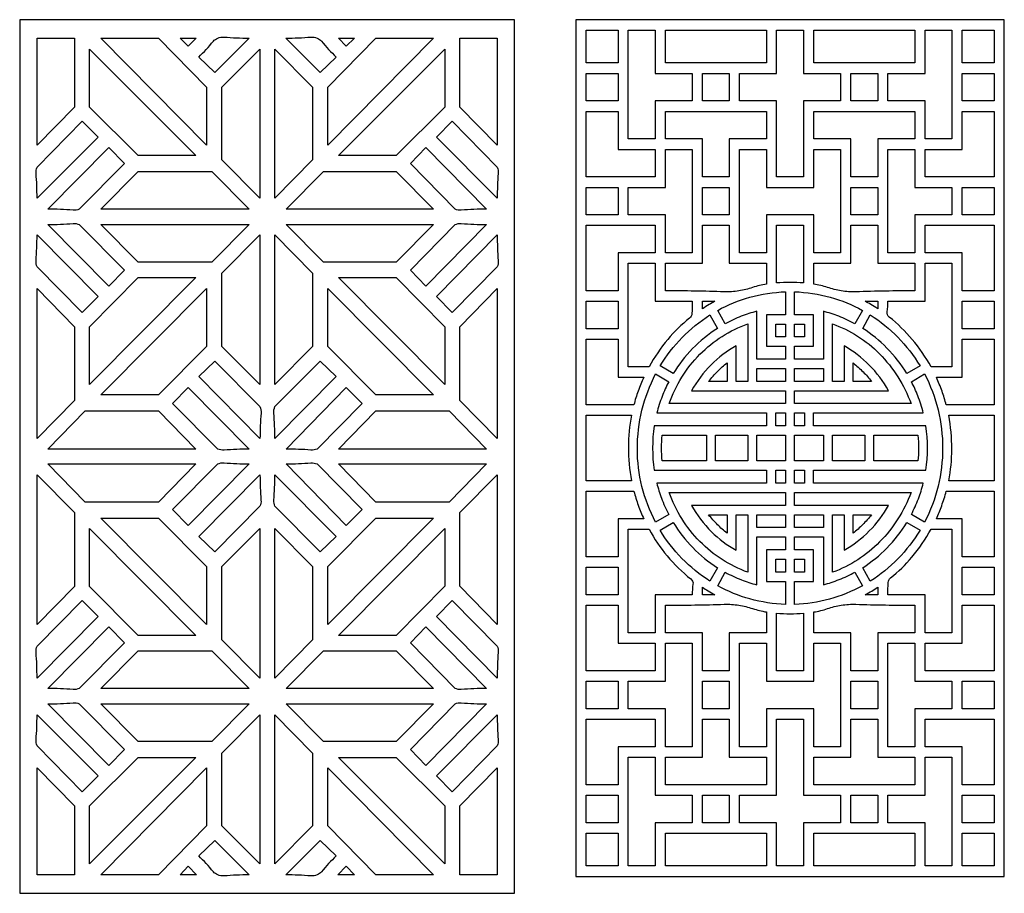
# Model space of a CAD drawing. Extents: x -8.7 to 9.3, y -12.2 to 12.6.
# Drawn here: x -8.7 to 0.5, y -4.6 to 3.6 of the extents above; entities that cross this region are included whole.
import ezdxf

# ---------------------------------------------------------------- set-up
doc = ezdxf.new("R2010")
doc.units = 0
doc.layers.add('LAYER_1', color=18, linetype='CONTINUOUS')

msp = doc.modelspace()

# ---------------------------------------------------------------- linework, layer by layer
at = {"layer": 'LAYER_1'}
for points in [[(-8.723, 3.5999), (-8.723, -4.5581), (-4.1028, -4.5581), (-4.1028, 3.5999)], [(-3.531, 3.5999), (-3.531, -4.4001), (0.469, -4.4001), (0.469, 3.5999)], [(-3.1372, 3.5022), (-3.1372, 3.1962), (-3.4358, 3.1962), (-3.4358, 3.5022)], [(-2.7908, 3.5022), (-2.7908, 3.0987), (-2.4445, 3.0987), (-2.4445, 2.8415), (-2.7908, 2.8415), (-2.7908, 2.4867), (-3.0418, 2.4867), (-3.0418, 3.5022)], [(-2.6955, 3.5022), (-1.7518, 3.5022), (-1.7518, 3.1962), (-2.6955, 3.1962)], [(-1.4055, 3.5022), (-1.4055, 3.0987), (-1.0592, 3.0987), (-1.0592, 2.8415), (-1.4055, 2.8415), (-1.4055, 2.132), (-1.6565, 2.132), (-1.6565, 2.8415), (-2.0028, 2.8415), (-2.0028, 3.0987), (-1.6565, 3.0987), (-1.6565, 3.5022)], [(-0.3665, 3.5022), (-0.3665, 3.1962), (-1.3102, 3.1962), (-1.3102, 3.5022)], [(-0.2713, 3.5022), (-0.0202, 3.5022), (-0.0202, 2.4867), (-0.2713, 2.4867), (-0.2713, 2.8415), (-0.6177, 2.8415), (-0.6177, 3.0987), (-0.2713, 3.0987)], [(0.075, 3.5022), (0.3737, 3.5022), (0.3737, 3.1962), (0.075, 3.1962)], [(-8.5609, 3.4282), (-8.2111, 3.4282), (-8.2111, 2.7845), (-8.5609, 2.4283)], [(-6.9791, 2.4283), (-7.967, 3.4282), (-7.4285, 3.4282), (-6.9791, 2.9685)], [(-7.2261, 3.4282), (-7.0759, 3.4282), (-7.1511, 3.3534)], [(-4.8588, 3.4282), (-5.8467, 2.4283), (-5.8467, 2.9685), (-5.3973, 3.4282)], [(-5.7482, 3.4282), (-5.5967, 3.4282), (-5.6747, 3.3534)], [(-4.6145, 3.4282), (-4.2649, 3.4282), (-4.2649, 2.4283), (-4.6145, 2.7845)], [(-8.0723, 3.3247), (-7.079, 2.3306), (-7.6174, 2.3306), (-8.0723, 2.7845)], [(-6.4796, 1.9341), (-6.8348, 2.2903), (-6.8348, 2.9685), (-6.4796, 3.3247)], [(-6.3408, 3.3247), (-5.991, 2.9685), (-5.991, 2.2903), (-6.3408, 1.9341)], [(-4.7533, 3.3247), (-4.7533, 2.7845), (-5.2084, 2.3306), (-5.7468, 2.3306)], [(-3.4358, 2.8415), (-3.4358, 3.0987), (-3.1372, 3.0987), (-3.1372, 2.8415)], [(-2.0982, 2.8415), (-2.3492, 2.8415), (-2.3492, 3.0987), (-2.0982, 3.0987)], [(-0.964, 2.8415), (-0.964, 3.0987), (-0.7128, 3.0987), (-0.7128, 2.8415)], [(0.3737, 2.8415), (0.075, 2.8415), (0.075, 3.0987), (0.3737, 3.0987)], [(-3.4358, 2.132), (-3.4358, 2.744), (-3.1372, 2.7439), (-3.1372, 2.3892), (-2.7908, 2.3892), (-2.7908, 2.132)], [(0.3737, 2.132), (-0.2713, 2.132), (-0.2713, 2.3892), (0.075, 2.3892), (0.075, 2.7439), (0.3737, 2.744)], [(-2.4445, 1.4224), (-2.6955, 1.4224), (-2.6955, 1.7772), (-3.0418, 1.7772), (-3.0418, 2.0344), (-2.6955, 2.0344), (-2.6955, 2.3892), (-2.4445, 2.3892)], [(-1.3102, 2.0344), (-1.3102, 2.3892), (-1.0592, 2.3892), (-1.0592, 1.4224), (-1.3102, 1.4224), (-1.3102, 1.7772), (-1.7518, 1.7772), (-1.7518, 1.4224), (-2.0028, 1.4224), (-2.0028, 2.3892), (-1.7518, 2.3892), (-1.7518, 2.0344)], [(-0.6177, 1.4224), (-0.6177, 2.3892), (-0.3665, 2.3892), (-0.3665, 2.0344), (-0.0202, 2.0344), (-0.0202, 1.7772), (-0.3665, 1.7772), (-0.3665, 1.4224)], [(-7.967, 1.8306), (-7.6174, 2.1812), (-6.929, 2.1812), (-6.5795, 1.8306)], [(-6.2352, 1.8306), (-5.8856, 2.1812), (-5.2084, 2.1812), (-4.8588, 1.8306)], [(-3.4358, 1.7772), (-3.4358, 2.0344), (-3.1372, 2.0344), (-3.1372, 1.7772)], [(-2.0982, 1.7772), (-2.3492, 1.7772), (-2.3492, 2.0344), (-2.0982, 2.0344)], [(-0.964, 1.7772), (-0.964, 2.0344), (-0.7128, 2.0344), (-0.7128, 1.7772)], [(0.3737, 1.7772), (0.075, 1.7772), (0.075, 2.0344), (0.3737, 2.0344)], [(-6.5795, 1.687), (-6.929, 1.3366), (-7.6174, 1.3366), (-7.967, 1.687)], [(-4.8588, 1.687), (-5.2084, 1.3366), (-5.8856, 1.3366), (-6.2352, 1.687)], [(-3.1372, 1.0677), (-3.4358, 1.0677), (-3.4358, 1.6797), (-2.7908, 1.6797), (-2.7908, 1.4224), (-3.1372, 1.4224)], [(0.075, 1.0677), (0.075, 1.4224), (-0.2713, 1.4224), (-0.2713, 1.6797), (0.3737, 1.6797), (0.3737, 1.0677)], [(-6.4796, 0.1932), (-6.8348, 0.5494), (-6.8348, 1.2332), (-6.4796, 1.5893)], [(-6.3408, 1.5893), (-5.991, 1.2332), (-5.991, 0.5494), (-6.3408, 0.1932)], [(-7.079, 1.1928), (-8.0723, 0.1932), (-8.0723, 0.7331), (-7.6174, 1.1928)], [(-4.7533, 0.1932), (-5.7468, 1.1928), (-5.2084, 1.1928), (-4.7533, 0.7331)], [(-8.5609, 1.0895), (-8.2111, 0.7331), (-8.2111, 0.0438), (-8.5609, -0.3124)], [(-7.967, 0.0955), (-6.9791, 1.0895), (-6.9791, 0.5494), (-7.4285, 0.0955)], [(-5.8467, 1.0895), (-4.8588, 0.0955), (-5.3973, 0.0955), (-5.8467, 0.5494)], [(-4.2649, -0.3124), (-4.6145, 0.0438), (-4.6145, 0.7331), (-4.2649, 1.0895)], [(-3.4358, 0.97), (-3.1372, 0.97), (-3.1372, 0.7128), (-3.4358, 0.7128)], [(0.075, 0.7128), (0.075, 0.97), (0.3737, 0.97), (0.3737, 0.7128)], [(-1.5733, 0.6375), (-1.6652, 0.6375), (-1.6652, 0.7582), (-1.5733, 0.7582)], [(-1.4887, 0.6375), (-1.4887, 0.7582), (-1.397, 0.7582), (-1.397, 0.6375)], [(-1.5733, 0.2223), (-1.8415, 0.2223), (-1.8415, 0.343), (-1.5733, 0.343)], [(-1.4887, 0.2223), (-1.4887, 0.343), (-1.2205, 0.343), (-1.2205, 0.2223)], [(-8.461, -0.4101), (-8.1112, -0.0539), (-7.4285, -0.0539), (-7.079, -0.4101)], [(-5.7468, -0.4101), (-5.3973, -0.0539), (-4.7144, -0.0539), (-4.3648, -0.4101)], [(-1.5733, -0.1927), (-1.6652, -0.1927), (-1.6652, -0.072), (-1.5733, -0.072)], [(-1.4887, -0.1927), (-1.4887, -0.072), (-1.397, -0.072), (-1.397, -0.1927)], [(-2.2278, -0.2794), (-1.9263, -0.2794), (-1.9263, -0.5207), (-2.2278, -0.5207)], [(-1.8415, -0.2794), (-1.5733, -0.2794), (-1.5733, -0.5207), (-1.8415, -0.5207)], [(-1.2205, -0.2794), (-1.2205, -0.5207), (-1.4887, -0.5207), (-1.4887, -0.2794)], [(-0.8342, -0.2794), (-0.8342, -0.5207), (-1.1357, -0.5207), (-1.1357, -0.2794)], [(-7.079, -0.5479), (-7.4285, -0.9043), (-8.1112, -0.9043), (-8.461, -0.5479)], [(-4.3648, -0.5479), (-4.7144, -0.9043), (-5.3973, -0.9043), (-5.7468, -0.5479)], [(-1.5733, -0.6075), (-1.5733, -0.7282), (-1.6652, -0.7282), (-1.6652, -0.6075)], [(-1.4887, -0.6075), (-1.397, -0.6075), (-1.397, -0.7282), (-1.4887, -0.7282)], [(-8.5609, -2.0477), (-8.5609, -0.6514), (-8.2111, -1.002), (-8.2111, -1.6916)], [(-4.2649, -2.0477), (-4.6145, -1.6913), (-4.6145, -1.002), (-4.2649, -0.6514)], [(-6.9791, -2.0477), (-7.967, -1.0537), (-7.4285, -1.0537), (-6.9791, -1.5076)], [(-4.8588, -1.0537), (-5.8467, -2.0477), (-5.8467, -1.5076), (-5.3973, -1.0537)], [(-1.5733, -1.0227), (-1.5733, -1.1434), (-1.8415, -1.1434), (-1.8415, -1.0227)], [(-1.4887, -1.0227), (-1.2205, -1.0227), (-1.2205, -1.1434), (-1.4887, -1.1434)], [(-8.0723, -1.1514), (-7.079, -2.1512), (-7.6174, -2.1512), (-8.0723, -1.6916)], [(-6.4796, -2.5475), (-6.8348, -2.1913), (-6.8348, -1.5076), (-6.4796, -1.1514)], [(-6.3408, -1.1514), (-5.991, -1.5076), (-5.991, -2.1913), (-6.3408, -2.5475)], [(-5.7468, -2.1512), (-4.7533, -1.1512), (-4.7533, -1.6913), (-5.2084, -2.1512)], [(-1.5733, -1.4377), (-1.5733, -1.5584), (-1.6652, -1.5584), (-1.6652, -1.4377)], [(-1.4887, -1.4377), (-1.397, -1.4377), (-1.397, -1.5584), (-1.4887, -1.5584)], [(-3.1372, -1.5132), (-3.1372, -1.7704), (-3.4358, -1.7704), (-3.4358, -1.5132)], [(0.3737, -1.7704), (0.075, -1.7704), (0.075, -1.5132), (0.3737, -1.5132)], [(-3.1372, -1.8679), (-3.1372, -2.2227), (-2.7908, -2.2227), (-2.7908, -2.4799), (-3.4358, -2.4799), (-3.4358, -1.8679)], [(0.075, -1.8679), (0.3737, -1.8679), (0.3737, -2.4799), (-0.2713, -2.4799), (-0.2713, -2.2227), (0.075, -2.2227)], [(-6.5795, -2.6452), (-7.967, -2.6452), (-7.6174, -2.2948), (-6.929, -2.2948)], [(-6.2352, -2.6452), (-5.8856, -2.2948), (-5.2084, -2.2948), (-4.8588, -2.6452)], [(-2.4445, -2.2227), (-2.4445, -3.1894), (-2.6955, -3.1894), (-2.6955, -2.8347), (-3.0418, -2.8347), (-3.0418, -2.5776), (-2.6955, -2.5776), (-2.6955, -2.2227)], [(-1.7518, -2.8347), (-1.7518, -3.1894), (-2.0028, -3.1894), (-2.0028, -2.2227), (-1.7518, -2.2227), (-1.7518, -2.5776), (-1.3102, -2.5776), (-1.3102, -2.2227), (-1.0592, -2.2227), (-1.0592, -3.1894), (-1.3102, -3.1894), (-1.3102, -2.8347)], [(-0.6177, -2.2227), (-0.3665, -2.2227), (-0.3665, -2.5776), (-0.0202, -2.5776), (-0.0202, -2.8347), (-0.3665, -2.8347), (-0.3665, -3.1894), (-0.6177, -3.1894)], [(-3.4358, -2.5776), (-3.1372, -2.5776), (-3.1372, -2.8347), (-3.4358, -2.8347)], [(-2.0982, -2.5776), (-2.0982, -2.8347), (-2.3492, -2.8347), (-2.3492, -2.5776)], [(-0.964, -2.5776), (-0.7128, -2.5776), (-0.7128, -2.8347), (-0.964, -2.8347)], [(0.3737, -2.5776), (0.3737, -2.8347), (0.075, -2.8347), (0.075, -2.5776)], [(-7.967, -2.7888), (-6.5795, -2.7888), (-6.929, -3.1394), (-7.6174, -3.1394)], [(-4.8588, -2.7888), (-5.2084, -3.1394), (-5.8856, -3.1394), (-6.2352, -2.7888)], [(-6.4796, -4.2829), (-6.8348, -3.9267), (-6.8348, -3.2487), (-6.4796, -2.8923)], [(-6.3408, -2.8923), (-5.991, -3.2487), (-5.991, -3.9267), (-6.3408, -4.2829)], [(-3.4358, -2.9322), (-2.7908, -2.9322), (-2.7908, -3.1894), (-3.1372, -3.1894), (-3.1372, -3.5442), (-3.4358, -3.5442)], [(-1.7518, -3.5442), (-2.6955, -3.5442), (-2.6955, -3.2871), (-2.3492, -3.2871), (-2.3492, -2.9322), (-2.0982, -2.9322), (-2.0982, -3.2871), (-1.7518, -3.2871)], [(-1.6565, -4.3026), (-1.6565, -3.8991), (-2.0028, -3.8991), (-2.0028, -3.6418), (-1.6565, -3.6418), (-1.6565, -2.9322), (-1.4055, -2.9322), (-1.4055, -3.6418), (-1.0592, -3.6418), (-1.0592, -3.8991), (-1.4055, -3.8991), (-1.4055, -4.3026)], [(-1.3102, -3.5442), (-1.3102, -3.2871), (-0.964, -3.2871), (-0.964, -2.9322), (-0.7128, -2.9322), (-0.7128, -3.2871), (-0.3665, -3.2871), (-0.3665, -3.5442)], [(0.3737, -2.9322), (0.3737, -3.5442), (0.075, -3.5442), (0.075, -3.1894), (-0.2713, -3.1894), (-0.2713, -2.9322)], [(-7.079, -3.2889), (-8.0723, -4.2829), (-8.0723, -3.7427), (-7.6174, -3.2889)], [(-5.7468, -3.2889), (-5.2084, -3.2889), (-4.7533, -3.7427), (-4.7533, -4.2829)], [(-2.7908, -4.3026), (-3.0418, -4.3026), (-3.0418, -3.2871), (-2.7908, -3.2871), (-2.7908, -3.6418), (-2.4445, -3.6418), (-2.4445, -3.8991), (-2.7908, -3.8991)], [(-0.2713, -4.3026), (-0.2713, -3.8991), (-0.6177, -3.8991), (-0.6177, -3.6418), (-0.2713, -3.6418), (-0.2713, -3.2871), (-0.0202, -3.2871), (-0.0202, -4.3026)], [(-8.2111, -4.3863), (-8.5609, -4.3863), (-8.5609, -3.3865), (-8.2111, -3.7427)], [(-7.967, -4.3863), (-6.9791, -3.3865), (-6.9791, -3.9267), (-7.4285, -4.3863)], [(-4.8588, -4.3863), (-5.3973, -4.3863), (-5.8467, -3.9267), (-5.8467, -3.3865)], [(-4.2649, -4.3863), (-4.6145, -4.3863), (-4.6145, -3.7427), (-4.2649, -3.3865)], [(-3.4358, -3.6418), (-3.1372, -3.6418), (-3.1372, -3.8991), (-3.4358, -3.8991)], [(-2.0982, -3.6418), (-2.0982, -3.8991), (-2.3492, -3.8991), (-2.3492, -3.6418)], [(-0.964, -3.6418), (-0.7128, -3.6418), (-0.7128, -3.8991), (-0.964, -3.8991)], [(0.3737, -3.6418), (0.3737, -3.8991), (0.075, -3.8991), (0.075, -3.6418)], [(-3.1372, -4.3026), (-3.4358, -4.3026), (-3.4358, -3.9966), (-3.1372, -3.9966)], [(-2.6955, -4.3026), (-2.6955, -3.9966), (-1.7518, -3.9966), (-1.7518, -4.3026)], [(-0.3665, -4.3026), (-1.3102, -4.3026), (-1.3102, -3.9966), (-0.3665, -3.9966)], [(0.075, -4.3026), (0.075, -3.9966), (0.3737, -3.9966), (0.3737, -4.3026)], [(-7.0711, -4.3863), (-7.2259, -4.3863), (-7.1511, -4.3058)], [(-5.5971, -4.3863), (-5.7531, -4.3863), (-5.6747, -4.3058)]]:
    msp.add_lwpolyline(points, close=True, dxfattribs=at)
for points in [[(-6.5821, 3.4282), (-6.9013, 3.1063), (-7.0512, 3.25, 0.0197), (-6.9148, 3.3983, -0.118739), (-6.8739, 3.4282, -0.118739), (-6.8159, 3.4374, 0.0197)], [(-6.238, 3.4282, 0.019713), (-6.0042, 3.4374, -0.11882), (-5.9462, 3.4282, -0.11882), (-5.9054, 3.3983, 0.019713), (-5.7691, 3.25), (-5.9189, 3.1063)], [(-1.7518, 2.7439), (-1.7518, 2.4867), (-2.0982, 2.4867), (-2.0982, 2.132), (-2.3492, 2.132), (-2.3492, 2.4867), (-2.6955, 2.4867), (-2.6955, 2.744, -0.000042), (-2.3492, 2.744, -0.000025)], [(-1.3102, 2.7439, -0.000025), (-0.7128, 2.744, -0.000042), (-0.3665, 2.744), (-0.3665, 2.4867), (-0.7128, 2.4867), (-0.7128, 2.132), (-0.964, 2.132), (-0.964, 2.4867), (-1.3102, 2.4867)], [(-8.139, 2.6525), (-7.9893, 2.503), (-8.5609, 1.9341, 0.019368), (-8.5698, 2.1643, -0.116718), (-8.5609, 2.2214)], [(-4.2649, 1.9341), (-4.8311, 2.503), (-4.6866, 2.6525), (-4.2649, 2.2214, -0.116682), (-4.256, 2.1643, 0.019362)], [(-8.461, 1.8306), (-7.8893, 2.4054), (-7.7449, 2.2559), (-8.1668, 1.8306, -0.118968), (-8.2252, 1.8213, 0.019738)], [(-5.0753, 2.2559), (-4.931, 2.4054), (-4.3648, 1.8306, 0.019907), (-4.6006, 1.8212, -0.119997), (-4.659, 1.8306)], [(-7.7449, 1.2619), (-7.8893, 1.1125), (-8.461, 1.687, 0.019731), (-8.2252, 1.6963, -0.118929), (-8.1668, 1.687)], [(-4.3648, 1.687), (-4.931, 1.1125), (-5.0753, 1.2619), (-4.659, 1.687, -0.119958), (-4.6006, 1.6964, 0.019901)], [(-2.6955, 1.0677), (-2.6955, 1.3249), (-2.3492, 1.3249), (-2.3492, 1.6797), (-2.0982, 1.6797), (-2.0982, 1.3249), (-1.7518, 1.3249), (-1.7518, 1.1305, 0.042729), (-1.8805, 1.0992, -0.041617), (-2.009, 1.0677, -0.047301), (-2.1462, 1.059, 0.007878)], [(-1.6565, 1.1418), (-1.6565, 1.6797), (-1.4055, 1.6797), (-1.4055, 1.1418, 0.018634), (-1.531, 1.1465, 0.018646)], [(-1.3102, 1.1305), (-1.3102, 1.3249), (-0.964, 1.3249), (-0.964, 1.6797), (-0.7128, 1.6797), (-0.7128, 1.3249), (-0.3665, 1.3249), (-0.3665, 1.0677, 0.0084), (-0.916, 1.0584, -0.050442), (-1.0532, 1.0677, -0.037915), (-1.1815, 1.0996, 0.041943)], [(-8.5609, 1.5893), (-7.9893, 1.0148), (-8.139, 0.8654), (-8.5609, 1.2905, -0.117785), (-8.5703, 1.3499, 0.019543)], [(-4.6866, 0.8654), (-4.8311, 1.0148), (-4.2649, 1.5893, 0.019531), (-4.2556, 1.3501, -0.11771), (-4.2649, 1.2907)], [(-2.8477, 0.3582), (-3.0418, 0.3582), (-3.0418, 1.3249), (-2.7908, 1.3249), (-2.7908, 0.97), (-2.4445, 0.97, -0.011212), (-2.4471, 0.8562, -0.217498), (-2.4693, 0.8127, 0.051875), (-2.6725, 0.6145, 0.047376)], [(-0.6177, 0.97), (-0.2713, 0.97), (-0.2713, 1.3249), (-0.0202, 1.3249), (-0.0202, 0.3582), (-0.2143, 0.3582, 0.048592), (-0.3908, 0.6147, 0.050753), (-0.605, 0.8222, -0.26805), (-0.6248, 0.8719, 0.03625)], [(-1.5733, 0.4298), (-1.8415, 0.4298), (-1.8415, 0.8765, 0.033436), (-1.9861, 0.8304, 0.030625), (-2.1362, 0.7603), (-2.2068, 0.8858, -0.058723), (-1.9068, 1.0075, -0.056325), (-1.5733, 1.0597), (-1.5733, 0.845), (-1.7498, 0.845), (-1.7498, 0.5505), (-1.5733, 0.5505)], [(-1.4887, 0.4298), (-1.4887, 0.5505), (-1.3122, 0.5505), (-1.3122, 0.845), (-1.4887, 0.845), (-1.4887, 1.0597, -0.056394), (-1.1552, 1.0074, -0.058812), (-0.8552, 0.8857), (-0.9258, 0.7603, 0.030625), (-1.0758, 0.8304, 0.033397), (-1.2205, 0.8765), (-1.2205, 0.4298)], [(-2.2327, 0.97, 0.010797), (-2.2863, 0.9396, 0.008994), (-2.3492, 0.9005), (-2.3492, 0.97)], [(-0.8295, 0.97), (-0.7128, 0.97), (-0.7128, 0.9005, 0.009154), (-0.7779, 0.9409, 0.011824)], [(-2.2097, 0.717, 0.05718), (-2.4418, 0.5279, 0.058186), (-2.6215, 0.2948), (-2.744, 0.3673, -0.056634), (-2.539, 0.6314, -0.056708), (-2.2803, 0.8423)], [(-0.8525, 0.717), (-0.7818, 0.8423, -0.058005), (-0.5251, 0.6342, -0.056745), (-0.318, 0.3673), (-0.4405, 0.295, 0.054591), (-0.6275, 0.5338, 0.057084)], [(-1.5733, 0.0148), (-2.6602, 0.0148, -0.110068), (-2.3727, 0.475, -0.112847), (-1.9263, 0.76), (-1.9263, 0.2223), (-2.0347, 0.2223), (-2.0347, 0.5533, 0.070198), (-2.2681, 0.3771, 0.067703), (-2.4512, 0.1355), (-1.5733, 0.1355)], [(-1.4887, 0.0148), (-1.4887, 0.1355), (-0.611, 0.1355, 0.067652), (-0.7921, 0.3744, 0.068642), (-1.0273, 0.5533), (-1.0273, 0.2223), (-1.1357, 0.2223), (-1.1358, 0.76, -0.113759), (-0.6963, 0.4805, -0.107408), (-0.4018, 0.0148)], [(-2.9892, 0.0033), (-3.4358, 0.0033), (-3.4358, 0.6153), (-3.1372, 0.6153), (-3.1372, 0.2605), (-2.8968, 0.2605, 0.021181), (-2.9495, 0.1314, 0.022017)], [(-0.1652, 0.2605), (0.075, 0.2605), (0.075, 0.6153), (0.3737, 0.6153), (0.3737, 0.0033), (-0.0728, 0.0033, 0.020885), (-0.1126, 0.1306, 0.01987)], [(-6.4796, -0.3124), (-7.0512, 0.2679), (-6.9013, 0.4113), (-6.4796, -0.0135, -0.117788), (-6.4702, -0.0729, 0.019544)], [(-5.9189, 0.4113), (-5.7691, 0.2679), (-6.3408, -0.3124, 0.01955), (-6.3501, -0.0729, -0.117824), (-6.3408, -0.0135)], [(-2.1195, 0.3943), (-2.1195, 0.2223), (-2.2917, 0.2223, -0.028303), (-2.2063, 0.3178, -0.031323)], [(-0.9425, 0.3943, -0.029005), (-0.849, 0.3111, -0.030638), (-0.7705, 0.2223), (-0.9425, 0.2223)], [(-2.7863, 0.2922), (-2.664, 0.2197, 0.028813), (-2.7257, 0.0817, 0.026981), (-2.7748, -0.072), (-1.7498, -0.072), (-1.7498, -0.1927), (-2.7993, -0.1927, 0.073154), (-2.7993, -0.6075), (-1.7498, -0.6075), (-1.7498, -0.7282), (-2.7748, -0.7284, 0.031057), (-2.7314, -0.8683, 0.027411), (-2.664, -1.02), (-2.7863, -1.0924, -0.122448), (-2.9566, -0.4076, -0.119916)], [(-0.2757, -1.0924), (-0.3982, -1.02, 0.027425), (-0.3333, -0.8742, 0.028605), (-0.2872, -0.7284), (-1.3122, -0.7282), (-1.3122, -0.6075), (-0.2627, -0.6075, 0.073465), (-0.2627, -0.1927), (-1.3122, -0.1927), (-1.3122, -0.072), (-0.2872, -0.072, 0.027108), (-0.3381, 0.0872, 0.031156), (-0.3982, 0.2197), (-0.2757, 0.2922, -0.120057), (-0.1066, -0.4019, -0.120661)], [(-7.2954, 0.0152), (-7.1511, 0.1644), (-6.5795, -0.4101, 0.019738), (-6.8151, -0.4194, -0.118968), (-6.8735, -0.4101)], [(-6.2352, -0.4101), (-5.6747, 0.1644), (-5.5247, 0.0152), (-5.9466, -0.4101, -0.118968), (-6.004, -0.4192, 0.019738)], [(-3.0117, -0.0942, 0.048849), (-3.0409, -0.3927, 0.04655), (-3.0117, -0.706), (-3.4358, -0.706), (-3.4358, -0.0942)], [(-0.0503, -0.706, 0.049389), (-0.021, -0.4097, 0.046406), (-0.0503, -0.0942), (0.3737, -0.0942), (0.3737, -0.706)], [(-2.7248, -0.2794), (-2.3127, -0.2794), (-2.3127, -0.5207), (-2.7248, -0.5207, -0.044247)], [(-0.3372, -0.5207), (-0.7493, -0.5207), (-0.7493, -0.2794), (-0.3372, -0.2794, -0.022278), (-0.3315, -0.4068, -0.024922)], [(-6.5795, -0.5479), (-7.1511, -1.1226), (-7.2954, -0.9732), (-6.8735, -0.5479, -0.118968), (-6.8151, -0.5386, 0.019738)], [(-5.5247, -0.9732), (-5.6747, -1.1226), (-6.2352, -0.5479, 0.019738), (-6.004, -0.5388, -0.118968), (-5.9466, -0.5479)], [(-6.9013, -1.3697), (-7.0512, -1.2261), (-6.4796, -0.6514, 0.019531), (-6.4704, -0.8862, -0.117711), (-6.4796, -0.9444)], [(-6.3408, -0.6514), (-5.7691, -1.2261), (-5.9189, -1.3697), (-6.3408, -0.9444, -0.117747), (-6.3499, -0.8862, 0.019537)], [(-2.9892, -0.8037, 0.020956), (-2.9482, -0.9347, 0.021112), (-2.8968, -1.0609), (-3.1372, -1.0609), (-3.1372, -1.4155), (-3.4358, -1.4155), (-3.4358, -0.8037)], [(-1.5733, -0.8152), (-1.5733, -0.9359), (-2.4512, -0.9359, 0.067754), (-2.2649, -1.1815, 0.072722), (-2.0347, -1.3535), (-2.0347, -1.0227), (-1.9263, -1.0227), (-1.9263, -1.5604, -0.110779), (-2.3733, -1.2724, -0.109105), (-2.6602, -0.8152)], [(-1.4887, -0.8152), (-0.4018, -0.8152, -0.106421), (-0.6948, -1.2765, -0.11097), (-1.1358, -1.5604), (-1.1357, -1.0227), (-1.0273, -1.0227), (-1.0273, -1.3535, 0.068591), (-0.7919, -1.1746, 0.067703), (-0.611, -0.9359), (-1.4887, -0.9359)], [(-0.0728, -0.8037), (0.3737, -0.8037), (0.3737, -1.4155), (0.075, -1.4155), (0.075, -1.0609), (-0.1652, -1.0609, 0.021281), (-0.1156, -0.9394, 0.019621)], [(-2.2097, -1.5172), (-2.2803, -1.6427, -0.056882), (-2.5402, -1.4308, -0.057294), (-2.744, -1.1675), (-2.6215, -1.0952, 0.056894), (-2.4393, -1.3302, 0.057132)], [(-2.1195, -1.1945, -0.030128), (-2.2081, -1.1162, -0.028427), (-2.2917, -1.0227), (-2.1195, -1.0227)], [(-0.9425, -1.1945), (-0.9425, -1.0227), (-0.7705, -1.0227, -0.028808), (-0.8535, -1.1158, -0.030252)], [(-0.8525, -1.5172, 0.057084), (-0.6275, -1.334, 0.054591), (-0.4405, -1.0952), (-0.318, -1.1675, -0.057405), (-0.5239, -1.4336, -0.058179), (-0.7818, -1.6427)], [(-2.4445, -1.7704), (-2.7908, -1.7704), (-2.7908, -2.1252), (-3.0418, -2.1252), (-3.0418, -1.1584), (-2.8477, -1.1584, 0.051), (-2.6778, -1.408, 0.050038), (-2.4572, -1.6225, -0.266872), (-2.4374, -1.6723, 0.035963)], [(-0.2143, -1.1584), (-0.0202, -1.1584), (-0.0202, -2.1252), (-0.2713, -2.1252), (-0.2713, -1.7704), (-0.6177, -1.7704, -0.011639), (-0.615, -1.6568, -0.216081), (-0.5927, -1.6131, 0.050989), (-0.3935, -1.418, 0.045042)], [(-1.5733, -1.2302), (-1.5733, -1.3509), (-1.7498, -1.3509), (-1.7498, -1.6452), (-1.5733, -1.6452), (-1.5733, -1.8599, -0.059044), (-1.9062, -1.8096, -0.061165), (-2.2068, -1.6861), (-2.1362, -1.5607, 0.02826), (-1.986, -1.6299, 0.030748), (-1.8415, -1.6769), (-1.8415, -1.2302)], [(-1.4887, -1.2302), (-1.2205, -1.2302), (-1.2205, -1.6769, 0.029365), (-1.0726, -1.6284, 0.02826), (-0.9258, -1.5607), (-0.8552, -1.6861, -0.058202), (-1.1638, -1.8108, -0.058961), (-1.4887, -1.8599), (-1.4887, -1.6452), (-1.3122, -1.6452), (-1.3122, -1.3509), (-1.4887, -1.3509)], [(-2.3492, -1.7007, 0.010845), (-2.2971, -1.7334, 0.00897), (-2.2327, -1.7704), (-2.3492, -1.7704)], [(-0.8295, -1.7704, 0.010009), (-0.7677, -1.7351, 0.011005), (-0.7128, -1.7007), (-0.7128, -1.7704)], [(-8.139, -1.8236), (-7.9893, -1.973), (-8.5609, -2.5475, 0.019537), (-8.5702, -2.3083, -0.117746), (-8.5609, -2.2489)], [(-4.2649, -2.5475), (-4.8311, -1.973), (-4.6866, -1.8236), (-4.2649, -2.2489, -0.11771), (-4.2556, -2.3083, 0.019531)], [(-1.7518, -1.9309), (-1.7518, -2.1252), (-2.0982, -2.1252), (-2.0982, -2.4799), (-2.3492, -2.4799), (-2.3492, -2.1252), (-2.6955, -2.1252), (-2.6955, -1.8679, 0.008178), (-2.1462, -1.8589, -0.049104), (-2.009, -1.8679, -0.038556), (-1.8804, -1.8994, 0.038926)], [(-1.3102, -1.9309, 0.044015), (-1.1815, -1.8999, -0.040139), (-1.0532, -1.8679, -0.049249), (-0.916, -1.8589, 0.008202), (-0.3665, -1.8679), (-0.3665, -2.1252), (-0.7128, -2.1252), (-0.7128, -2.4799), (-0.964, -2.4799), (-0.964, -2.1252), (-1.3102, -2.1252)], [(-1.6565, -1.9421, 0.021343), (-1.531, -1.9474, 0.02133), (-1.4055, -1.9421), (-1.4055, -2.4799), (-1.6565, -2.4799)], [(-8.461, -2.6452), (-7.8893, -2.0707), (-7.7449, -2.2201), (-8.1668, -2.6452, -0.118931), (-8.2252, -2.6545, 0.019732)], [(-5.0753, -2.2201), (-4.931, -2.0707), (-4.3648, -2.6452, 0.019901), (-4.6006, -2.6546, -0.11996), (-4.659, -2.6452)], [(-7.7449, -3.2141), (-7.8893, -3.3636), (-8.461, -2.7888, 0.019738), (-8.2252, -2.7795, -0.118968), (-8.1668, -2.7888)], [(-4.931, -3.3636), (-5.0753, -3.2141), (-4.659, -2.7888, -0.119997), (-4.6006, -2.7794, 0.019907), (-4.3648, -2.7888)], [(-8.5609, -2.8923), (-7.9893, -3.4612), (-8.139, -3.6107), (-8.5609, -3.1798, -0.116753), (-8.5698, -3.1226, 0.019374)], [(-4.2649, -2.8923, 0.019368), (-4.256, -3.1226, -0.116717), (-4.2649, -3.1798), (-4.6866, -3.6107), (-4.8311, -3.4612)], [(-6.5821, -4.3863, 0.019699), (-6.8159, -4.3956, -0.118734), (-6.8739, -4.3863, -0.118734), (-6.9148, -4.3565, 0.019699), (-7.0512, -4.2082), (-6.9013, -4.0645)], [(-6.2382, -4.3863), (-5.9189, -4.0645), (-5.7691, -4.2082, 0.019713), (-5.9054, -4.3565, -0.118816), (-5.9462, -4.3863, -0.118816), (-6.0043, -4.3956, 0.019713)]]:
    msp.add_lwpolyline(points, format="xyb", close=True, dxfattribs=at)

doc.saveas('drawing.dxf')
